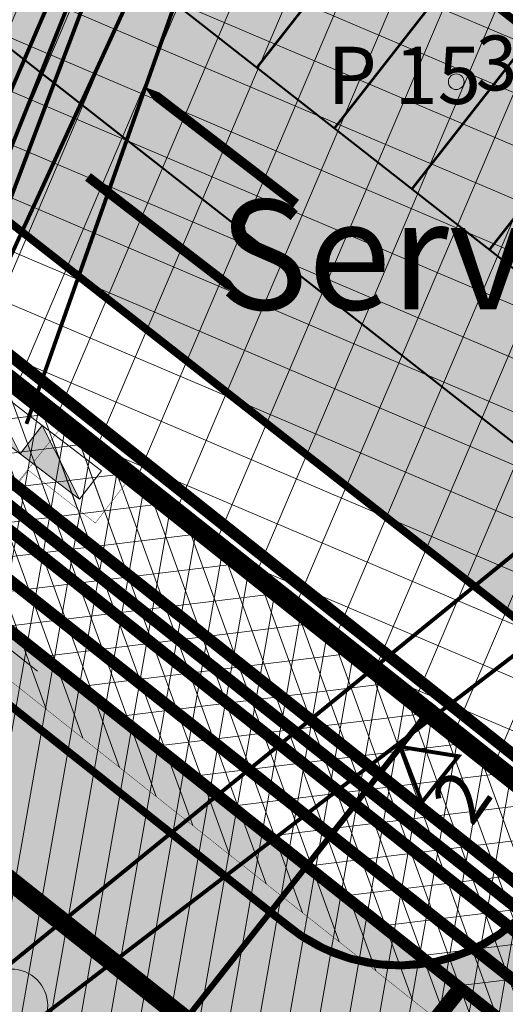
# Model space of a CAD drawing. Units: metres. Extents: x 546509 to 548458, y 6583660 to 6585086.
# Drawn here: x 547150 to 547162, y 6584480 to 6584506 of the extents above; entities that cross this region are included whole.
import ezdxf
from ezdxf.enums import TextEntityAlignment as Align

# ---------------------------------------------------------------- set-up
doc = ezdxf.new("R2010")
doc.units = ezdxf.units.M
doc.header["$MEASUREMENT"] = 0
for name, pattern in [('ACAD_ISO03W100', [30, 12, -18]), ('CENTER', [50.800000000000004, 31.75, -6.35, 6.35, -6.35]), ('CENTERX2', [4, 2.5, -0.5, 0.5, -0.5]), ('DASHED', [0.75, 0.5, -0.25]), ('DASHEDX2', [1.5, 1, -0.5]), ('HIDDEN', [0.375, 0.25, -0.125])]:
    doc.linetypes.add(name, pattern=pattern)
doc.layers.get('0').update_dxf_attribs({"linetype": 'CONTINUOUS'})
doc.layers.get('DEFPOINTS').update_dxf_attribs({"color": 3, "linetype": 'CONTINUOUS', "lineweight": 9})
for name, color, linetype in [('0_LISA_RAADIUS', 180, 'DASHEDX2'), ('OPT-mood-piir', 1, 'CONTINUOUS'), ('OPT-proj-side', 112, 'Side uus1')]:
    doc.layers.add(name, color=color, linetype=linetype)
for name, color, linetype, lineweight in [('KM', 7, 'CONTINUOUS', 9), ('KORGUS', 7, 'CONTINUOUS', 9), ('OPT-asf-uus', 253, 'CONTINUOUS', 0), ('OPT-ELliitumiskilp', 7, 'CONTINUOUS', 9), ('OPT-geo', 7, 'CONTINUOUS', 5), ('OPT-hoon-ala-tootmismaa', 190, 'CONTINUOUS', 15), ('OPT-hoone-maa-alune-joon', 7, 'ACAD_ISO03W100', 5), ('OPT-kergliiklus-plan', 41, 'CONTINUOUS', 0), ('OPT-kinnistu piir', 19, 'CONTINUOUS', 0), ('OPT-KPliiniehituskeeluvöönd', 190, 'CONTINUOUS', 0), ('OPT-ligipääsuservituut', 47, 'CONTINUOUS', 9), ('OPT-liikluskorraldus', 7, 'CONTINUOUS', 0), ('OPT-liitumised_tekst', 5, 'CONTINUOUS', 9), ('OPT-maapealne hoonestusala', 7, 'CENTER', 5), ('OPT-parkimine', 7, 'CONTINUOUS', 0), ('OPT-plan-gaasitrass', 7, 'CONTINUOUS', 13), ('OPT-plan. reovee trass', 16, '05441_GE-VK$0$K1_KPROJEKT', 9), ('OPT-plan. sajuvee trass', 86, '05441_GE-VK$0$K2_KPROJEKT', 9), ('OPT-plan.veetrass', 162, '05441_GE-VK$0$V1_KPROJEKT', 5), ('OPT-tee kontuurjoon', 250, 'CONTINUOUS', 9), ('OPT-tänavalõige', 192, 'CONTINUOUS', 9), ('OPT-tänavavalgusti', 1, 'CONTINUOUS', 5), ('OPT_mõõdud', 164, 'CENTER', 5), ('OPT_PLANVEETRASSISERVITUUT', 7, 'CONTINUOUS', 9), ('OPT_VK_tekst', 5, 'CONTINUOUS', 9), ('PIIR', 34, 'CONTINUOUS', 9)]:
    doc.layers.add(name, color=color, linetype=linetype, lineweight=lineweight)
doc.layers.add('OPT-servituut-tehno-olemas', color=7, linetype='CONTINUOUS', lineweight=9, true_color=0xff4747)
doc.styles.add('03126_TV$0$KABEL', font='iges1003.shx', dxfattribs={"height": 1.2})
doc.styles.add('05441_GE-VK$0$KPR-jooned', font='romand.shx')
doc.styles.add('Arial', font='arial.ttf')
doc.styles.add('Asendiplaan_14_02_08$0$ARIAL', font='arial.ttf')
doc.styles.add('CENTURY-G', font='GOTHIC.TTF')
doc.styles.add('SWISL', font='swissl.ttf', dxfattribs={"width": 0.99})
doc.styles.add('txt', font='TXT', dxfattribs={"height": 0.2})
doc.linetypes.add('03126_TV$0$KABEL1', pattern='A,3,-1,["y",03126_TV$0$KABEL,S=0.4,R=180,X=0,Y=0.24],2.2,["y",03126_TV$0$KABEL,S=0.4,R=0,X=0,Y=-0.24],-1', length=7.2)
doc.linetypes.add('05441_GE-VK$0$K1_KPROJEKT', pattern='A,9.5,-1.25,["K1",05441_GE-VK$0$KPR-jooned,S=1,R=0,X=-0.857,Y=-0.5],-1.25', length=12)
doc.linetypes.add('05441_GE-VK$0$K2_KPROJEKT', pattern='A,9.5,-1.25,["K2",05441_GE-VK$0$KPR-jooned,S=1,R=0,X=-0.96,Y=-0.5],-1.25', length=12)
doc.linetypes.add('05441_GE-VK$0$V1_KPROJEKT', pattern='A,9.5,-1.25,["V1",05441_GE-VK$0$KPR-jooned,S=1,R=0,X=-0.845,Y=-0.5],-1.25', length=12)
doc.linetypes.add('GAASITRASS 1', pattern='A,5,-2.5,["G1",Standard,S=1.5,R=0,X=-1,Y=-1],-3,7.5', length=18)
doc.linetypes.add('Side uus1', pattern='A,12.5,-5,["S1",Asendiplaan_14_02_08$0$ARIAL,S=2.5,R=0,X=-2.5,Y=-1.25],-5', length=22.5)
doc.dimstyles.new('Arch', dxfattribs={"dimtxt": 1.263201678240741, "dimasz": 1.122412109375, "dimexe": 1.5875, "dimexo": 0.79375, "dimgap": 0.0015875, "dimtad": 1, "dimdec": 1, "dimzin": 3, "dimtxsty": 'Arial', "dimblk": 'VW_SLASH', "dimcen": 0, "dimdle": 0.0015875, "dimazin": 0, "dimtfac": 0.8, "dimtdec": 1, "dimtix": 1, "dimtmove": 0, "dimatfit": 0, "dimldrblk": 'VW_FILLEDARROW', "dimfxl": 1, "dimfrac": 2, "dimtolj": 1, "dimtzin": 3, "dimarcsym": 0})
pattern_1 = [(110, (0, 0), (-0.5873078879911927, -0.2137625895785429), [])]

# ---------------------------------------------------------------- blocks, each defined once
blk = doc.blocks.new('RING02')
at = {"layer": 'KORGUS', "linetype": 'Continuous'}
blk.add_circle((-0.0009999997913837434, 0.001000000238418579, 0.003999999999996362), 0.2, dxfattribs=at)
blk = doc.blocks.new('topo')
at = {"layer": 'PIIR'}
for points in [[(546923.84, 6584662.63), (546926.43, 6584660.58), (547214.58, 6584431.86), (547258.16, 6584485.37), (546969.09, 6584711.640000001), (546966.33, 6584713.8)], [(547027.11, 6584580.66), (546971.29, 6584513.54), (546974.02, 6584511.55), (547161.5, 6584374.03), (547165.33, 6584371.23), (547214.58, 6584431.86), (547211.27, 6584434.49), (547028.79, 6584579.33)]]:
    blk.add_lwpolyline(points, close=True, dxfattribs=at)
at = {"layer": 'KORGUS'}
blk.add_blockref('RING02', (547160.77, 6584504, 38.17), dxfattribs=at)
at = {"layer": 'KORGUS', "style": 'txt'}
blk.add_text('38.17', height=1.4, dxfattribs=at).set_placement((547161.27, 6584503.78, 38.17))
blk = doc.blocks.new('T951')
at = {"layer": 'KM', "color": 7}
blk.add_lwpolyline([(0, 0, 0.15, 0.15, 0), (0, 1.80000000000291, 0.75, 0, 0), (0, 3.019803468348982, 0, 0, 0)], format="xyseb", dxfattribs=at)
blk = doc.blocks.new('tagasipoore')
at = {"layer": '0_LISA_RAADIUS', "color": 7, "lineweight": 5}
blk.add_lwpolyline([(6.50494213681668, 11.72189979534596), (4.255340907722712, 11.73713386338204, 0.1880990205665389), (-3.999383477959782, 11.79303400963545), (-9.337646258994937, 11.8291841764003, 0.3786581821625362), (-13.12466128822416, -7.559140331111848, 0.268813228047945), (-0.01939625106751919, -15.21538762189448, 0.268813228047945)], format="xyb", dxfattribs=at)
blk = doc.blocks.new('VW_SLASH')
at = {"color": 0, "linetype": 'ByBlock', "lineweight": 20}
blk.add_line((-0.499877537989201, -0.4998775379892009), (0.499877537989201, 0.4998775379892009), dxfattribs=at)
at = {"color": 0, "linetype": 'ByBlock', "lineweight": -2}
blk.add_line((0, 0), (-1, 0), dxfattribs=at)
blk = doc.blocks.new('*D88')
at = {"layer": 'DEFPOINTS', "color": 0, "linetype": 'ByBlock'}
for p in [(547123.0112725934, 6584504.622771041), (547160.539634522, 6584474.693248158), (547160.5696531311, 6584474.730888224)]:
    blk.add_point(p, dxfattribs=at)
at = {"layer": 'OPT_mõõdud', "color": 0, "linetype": 'ByBlock', "lineweight": -2}
for p, q in [((547123.5061843307, 6584505.243336456), (547124.0311146774, 6584505.901541939)), ((547123.9188094847, 6584503.960574979), (547159.6921348483, 6584475.430724353)), ((547161.0345462593, 6584475.313813574), (547161.5594766061, 6584475.972019056))]:
    blk.add_line(p, q, dxfattribs=at)
at = {"layer": 'OPT_mõõdud', "color": 0, "linetype": 'ByBlock', "lineweight": -2, "xscale": 1.122412109375, "yscale": 1.122412109375, "zscale": 1.122412109375}
for p, rotation in [((547123.0412912024, 6584504.660411106), 141.4270289083041), ((547160.5696531311, 6584474.730888224), 321.4270289083041)]:
    blk.add_blockref('VW_SLASH', p, dxfattribs=dict(at, rotation=rotation))
at = {"layer": 'OPT_mõõdud', "color": 0, "linetype": 'ByBlock', "lineweight": 0, "insert": (547142.3685149155, 6584490.40164395), "char_height": 1.5, "attachment_point": 5, "rotation": 321.42702890830407, "style": 'Arial'}
blk.add_mtext('\\A1;48,0', dxfattribs=at)
blk = doc.blocks.new('VW_FILLEDARROW')
at = {"color": 0, "lineweight": -2}
blk.add_solid([(0, 0), (-1.4138671875, -0.3788445710954877), (-1.4138671875, 0.3788445710954881)], dxfattribs=at)
blk = doc.blocks.new('03126_TV$0$VALG_1')
at = {"layer": 'OPT-tänavavalgusti', "linetype": '03126_TV$0$KABEL1'}
for p, q in [((-0.8955217864131555, 1.459105552552501), (-0.8955217864131555, 1.638445788616082)), ((-0.805521786416648, 1.147359861701261), (-0.8055217863875441, 1.561140961894125)), ((0.874478213605471, 1.335966239494155), (0.874478213605471, 1.62843968794914)), ((-0.6855217864067527, 0.9656291363717173), (-0.6855217863776488, 1.447308002934733)), ((-0.5655217864114093, 0.8486434622755041), (-0.5655217863968574, 1.362304884656623)), ((-0.445521786401514, 0.766784406019724), (-0.445521786401514, 1.298738328026957)), ((0.3944782135949936, 0.7398338067723671), (0.3944782135949936, 1.272261811012868)), ((0.514478213590337, 0.8103231211571256), (0.514478213590337, 1.326164758531377)), ((0.6344782135856804, 0.9104674405680271), (0.6344782135856804, 1.399142832960933)), ((0.7544782136101276, 1.058099988244066), (0.7544782136101276, 1.496396526461467)), ((-0.3255217864061706, 0.7097073976838146), (-0.3255217864061706, 1.252685869432753)), ((-0.2055217864108272, 0.6725560660706833), (-0.2055217864108272, 1.221894138376229)), ((-0.0855217864154838, 0.6528482047433499), (-0.08552178638637997, 1.205071145886905)), ((0.03447821360896342, 0.6494363281817641), (0.03447821360896342, 1.201573032245506)), ((0.1544782136043068, 0.6621322915889323), (0.1544782135897549, 1.211270975851221)), ((0.2744782136142021, 0.6916515778866597), (0.2744782135996502, 1.234526320346049))]:
    blk.add_line(p, q, dxfattribs=at)
at = {"layer": 'OPT-tänavavalgusti', "ltscale": 2}
blk.add_line((0, 0.6487756705755601), (0, 0), dxfattribs=at)
for centre, radius in [((0, 1.548775670569739), 0.9310568472159524), ((0, 0), 0.3098974649991395), ((0, 0), 0.1627829322787322)]:
    blk.add_circle(centre, radius, dxfattribs=at)
blk.add_arc((0.006355159013764933, 2.29683528917667), 1.095623255356455, 214.9321991188133, 324.0943088759034, dxfattribs=at)
blk = doc.blocks.new('alajaam')
at = {"layer": 'OPT-ELliitumiskilp', "ltscale": 0.5}
blk.add_hatch(color=0, dxfattribs=at).paths.add_polyline_path([(548507.1271114819, 6597966.123920544), (548509.0317193646, 6597965.206110691), (548509.0317193645, 6597966.123920544)])
at = {"layer": 'OPT-ELliitumiskilp', "color": 0, "ltscale": 0.5}
blk.add_line((548507.127111479, 6597966.123920545), (548509.0317193646, 6597965.20611069), dxfattribs=at)
blk.add_lwpolyline([(548507.127111479, 6597966.123920545), (548509.0317193646, 6597966.123920545), (548509.0317193646, 6597965.20611069), (548507.127111479, 6597965.20611069)], close=True, dxfattribs=at)

msp = doc.modelspace()

# ---------------------------------------------------------------- hatches: boundary and pattern name
at = {"layer": 'OPT-asf-uus', "linetype": 'Continuous'}
h = msp.add_hatch(color=256, dxfattribs=at)
edge = h.paths.add_edge_path()
edge.add_line((547165.4218358177, 6584480.775620928), (547162.8358768964, 6584483.147399505))
edge.add_line((547162.8358768964, 6584483.147399505), (547163.7683476786, 6584484.322194233))
edge.add_arc((547159.6704394429, 6584486.47193922), 4.627553934828964, 332.3186902609834, 411.3557668319008)
edge.add_line((547162.5602670762, 6584490.086237445), (547138.4389650316, 6584508.97277273))
edge.add_line((547138.4389650316, 6584508.97277273), (547146.0065625262, 6584518.283136548))
edge.add_line((547146.0065625262, 6584518.283136548), (547176.548029831, 6584494.376749967))
edge.add_line((547176.548029831, 6584494.376749967), (547173.4657326215, 6584490.438972353))
edge.add_line((547173.4657326215, 6584490.438972353), (547165.4218358177, 6584480.775620928))
h = msp.add_hatch(color=256, dxfattribs=at)
edge = h.paths.add_edge_path()
edge.add_line((547199.0944229562, 6584439.685618104), (547203.5115384061, 6584445.116642787))
edge.add_line((547203.5115384061, 6584445.116642787), (547200.9928350856, 6584447.115815237))
edge.add_arc((547202.236227715, 6584448.682331998), 1.999999998149016, 141.5598854286304, 231.5598855062122, ccw=False)
edge.add_line((547200.6697109562, 6584449.925724629), (547204.6855860162, 6584454.985824923))
edge.add_line((547204.6855860162, 6584454.985824923), (547199.2522435408, 6584459.39997571))
edge.add_line((547199.2522435408, 6584459.39997571), (547195.1869022925, 6584454.277598842))
edge.add_arc((547193.6203855317, 6584455.520991477), 2.000000001786573, 231.5598855011172, 321.55988538028737, ccw=False)
edge.add_line((547192.3769928998, 6584453.954474714), (547169.0456519111, 6584472.473279098))
edge.add_arc((547171.89873814, 6584476.028670048), 4.558607883908633, 148.5985961294309, 231.2540844469519, ccw=False)
edge.add_line((547168.0077929422, 6584478.403844001), (547162.835876896, 6584483.147399504))
edge.add_arc((547159.3112141838, 6584485.945032924), 4.499999999059543, 231.5609838377157, 321.5598854664122, ccw=False)
edge.add_line((547156.5136483321, 6584482.420316582), (547146.9272336101, 6584490.029349392))
edge.add_line((547146.9272336101, 6584490.029349392), (547143.8009368271, 6584497.7966435))
edge.add_arc((547146.6512164904, 6584498.732541914), 3.000000000100753, 51.94128101398201, 198.1777590932238, ccw=False)
edge.add_line((547148.5006227, 6584501.094680071), (547138.4389650316, 6584508.97277273))
edge.add_line((547138.4389650316, 6584508.97277273), (547131.7335734547, 6584512.296824413))
edge.add_line((547131.7335734547, 6584512.296824413), (547131.1308486384, 6584511.538839915))
edge.add_arc((547129.5654278051, 6584512.783612029), 2.000000000192971, 232.7018379922181, 321.50941288008295, ccw=False)
edge.add_line((547128.353502041, 6584511.192626189), (547117.5202798877, 6584497.871820118))
edge.add_arc((547115.7640739176, 6584496.914876765), 1.999999997847309, -38.46306981788359, 28.585632344089277, ccw=False)
edge.add_line((547117.3300923923, 6584495.670856616), (547113.222918607, 6584490.500594667))
edge.add_line((547113.222918607, 6584490.500594667), (547118.9167008931, 6584485.93202335))
edge.add_line((547118.9167008931, 6584485.93202335), (547133.0468055252, 6584480.878289315))
edge.add_arc((547135.0284376565, 6584483.140819844), 3.007641983026158, 85.53193055883042, 228.7865783345795, ccw=False)
edge.add_line((547135.2627435181, 6584486.139321312), (547141.6170868403, 6584485.067128599))
edge.add_line((547141.6170868403, 6584485.067128599), (547142.7878775417, 6584484.37102377))
edge.add_line((547142.7878775417, 6584484.37102377), (547152.0910392202, 6584476.992502564))
edge.add_arc((547149.3568284718, 6584473.545166463), 4.400003932959359, -38.37912893976522, 51.580755047832724, ccw=False)
edge.add_line((547152.8060781027, 6584470.813370059), (547158.535215825, 6584466.771839169))
edge.add_arc((547161.6682493462, 6584464.285053902), 4.000000000892412, 51.5598854853792, 141.5598854179359, ccw=False)
edge.add_line((547164.1550346091, 6584467.418087427), (547187.5111355241, 6584448.879630325))
edge.add_arc((547186.2677428955, 6584447.313113565), 1.999999997642391, -38.44011460263431, 51.55988552449759, ccw=False)
edge.add_line((547187.8342596538, 6584446.069720932), (547184.9830931883, 6584442.477613385))
edge.add_line((547184.9830931883, 6584442.477613385), (547190.5039189716, 6584438.206024995))
edge.add_line((547190.5039189716, 6584438.206024995), (547193.3012964915, 6584441.730365303))
edge.add_arc((547194.8678132531, 6584440.486972672), 2.000000000017673, 51.55988548100402, 141.5598854763184, ccw=False)
edge.add_line((547196.1112058844, 6584442.053489434), (547199.0944229562, 6584439.685618104))
at = {"layer": 'OPT-hoon-ala-tootmismaa'}
h = msp.add_hatch(dxfattribs=at)
h.set_pattern_fill('ANSI37', color=256, scale=10, angle=59.99999999999999, style=0)
h.set_pattern_definition([(66.94788064675134, (547123.2834076309, 6584590.944866141), (-1.150186302997092, 0.4894603849116725), []), (156.9478806467513, (547123.2834076309, 6584590.944866141), (-0.4894603849116725, -1.150186302997092), [])])
h.paths.add_polyline_path([(546993.8828784645, 6584502.561020448), (547135.1047351006, 6584399.592313503), (547142.6732976149, 6584408.921126807), (547159.1124197553, 6584396.862036445), (547191.8597951147, 6584437.129043415), (547116.282772822, 6584497.166226773), (547128.8627383654, 6584512.666361555), (547204.4795643648, 6584452.646633169), (547239.1007781813, 6584495.20895095), (547086.8271255591, 6584614.401393572), (546991.7162588994, 6584533.675926754), (546976.3611176558, 6584515.492884787)])
at = {"layer": 'OPT-kergliiklus-plan', "linetype": 'Continuous'}
msp.add_hatch(color=256, dxfattribs=at).paths.add_polyline_path([(547146.92723361, 6584490.029349392), (547145.7945753079, 6584492.843442476), (547160.0732461467, 6584481.510023649), (547159.3593865596, 6584481.445290775), (547158.773815878, 6584481.477236706), (547158.0676341967, 6584481.620277578), (547157.3959362045, 6584481.872968307), (547156.7887143295, 6584482.218507132), (547155.9797262083, 6584482.844107026), (547151.0788223312, 6584486.734105475), (547146.9272335952, 6584490.02934943)])
at = {"layer": 'OPT-KPliiniehituskeeluvöönd', "lineweight": 9}
h = msp.add_hatch(dxfattribs=at)
h.set_pattern_fill('ANSI31', color=256, scale=10, angle=25, style=0)
h.set_pattern_definition([(70, (0, 0), (-1.174615775982385, 0.4275251791570859), [])])
edge = h.paths.add_edge_path()
edge.add_line((547282.3074032759, 6584504.979918922), (547277.5295836858, 6584499.169747646))
edge.add_line((547277.5295836858, 6584499.169747646), (547233.2873129372, 6584444.471666866))
edge.add_line((547233.2873129372, 6584444.471666866), (547187.6900502944, 6584388.380431315))
edge.add_line((547187.6900502944, 6584388.380431315), (547169.2604917567, 6584365.848745197))
edge.add_arc((547161.5200000003, 6584372.18), 10.00000000039997, 140.7189069141292, 320.7189069141292, ccw=False)
edge.add_line((547153.7795082438, 6584378.511254802), (547172.1899497055, 6584401.019568685))
edge.add_line((547172.1899497055, 6584401.019568685), (547217.7526870626, 6584457.068333135))
edge.add_line((547217.7526870626, 6584457.068333135), (547262.030416314, 6584511.810252354))
edge.add_line((547262.030416314, 6584511.810252354), (547268.1680322894, 6584519.274033555))
edge.add_line((547268.1680322894, 6584519.274033555), (547269.8417415688, 6584517.876029296))
edge.add_line((547269.8417415688, 6584517.876029296), (547271.8790000002, 6584515.911))
edge.add_line((547271.8790000002, 6584515.911), (547276.4990000002, 6584511.061000001))
edge.add_line((547276.4990000002, 6584511.061000001), (547279.9, 6584507.48))
edge.add_line((547279.9, 6584507.48), (547282.3074032759, 6584504.979918922))
at = {"layer": 'OPT-ligipääsuservituut', "lineweight": 9}
h = msp.add_hatch(dxfattribs=at)
h.set_pattern_fill('ANSI31', color=256, scale=6, angle=35, style=0)
h.set_pattern_definition([(80, (0, 0), (-0.7386058147591561, 0.1302361332501978), [])])
h.paths.add_polyline_path([(547191.8597951147, 6584437.129043415), (547194.9623936039, 6584434.605482979), (547207.6128081025, 6584450.15966766), (547129.2816283338, 6584512.333873887), (547116.6822828295, 6584496.841324785)])
at = {"layer": 'OPT-servituut-tehno-olemas', "lineweight": 5}
h = msp.add_hatch(dxfattribs=at)
h.set_pattern_fill('ANSI31', color=256, scale=5, angle=65, style=0)
h.set_pattern_definition(pattern_1)
h.paths.add_polyline_path([(547146.4621576273, 6584498.697084877), (547152.5496722036, 6584494.033629419), (547151.5563720578, 6584492.737009525), (547149.848348739, 6584494.08470162), (547142.368805285, 6584484.703100119), (547147.9931061668, 6584480.245204377), (547148.3016626722, 6584480.633564605), (547175.6567198179, 6584458.878339945), (547180.0324045854, 6584464.391117204), (547185.910817677, 6584459.7334031), (547181.5538652012, 6584454.244226022), (547199.4126213113, 6584440.071538179), (547153.114131388, 6584383.15501909), (547152.1659808428, 6584383.947210618), (547031.4028602712, 6584472.551809282), (546992.3675558522, 6584501.245034247), (546975.2158344664, 6584513.92884517), (546976.3611176558, 6584515.492884787), (546993.8828784644, 6584502.561020448), (547152.0252573598, 6584386.531044181), (547194.5349125564, 6584438.830541019), (547179.0654696962, 6584451.10918068), (547177.5191434937, 6584449.161016592), (547170.364462993, 6584454.843296417), (547171.9228413781, 6584456.805047135), (547150.6129645044, 6584473.782778956), (547148.7344085322, 6584471.382840056), (547140.9062016438, 6584477.60576691), (547140.7085627341, 6584477.748654743), (547140.4208510626, 6584477.991321686), (547140.1015654597, 6584478.294743093), (547134.0464936619, 6584483.055009727), (547136.7635160261, 6584486.477326616), (547124.996814634, 6584499.951656619), (547122.1631255322, 6584496.448544416), (547118.6719011178, 6584499.287806738), (547120.8801590395, 6584502.003223314), (547121.2355126326, 6584502.44008437), (547121.9327647671, 6584503.297442162), (547122.3667534242, 6584503.799061662), (547123.6386926532, 6584505.459407446), (547124.1109253633, 6584505.975861233), (547124.9112162462, 6584506.95987856), (547125.494089902, 6584507.670282568), (547129.2768563007, 6584512.328006045), (547146.4621576277, 6584498.697084877), (547142.730056499, 6584493.995136879), (547129.1496575392, 6584505.039411332), (547126.6035183086, 6584501.974230966), (547138.3628517863, 6584488.493043356)])
h = msp.add_hatch(dxfattribs=at)
h.set_pattern_fill('ANSI31', color=256, scale=5, angle=65, style=0)
h.set_pattern_definition(pattern_1)
h.paths.add_polyline_path([(547203.330833138, 6584445.925328306), (547207.0902927468, 6584450.565083323), (547190.6674932116, 6584463.609758744), (547188.4574393688, 6584465.354553315), (547181.4033912356, 6584470.953568724), (547179.8070426286, 6584472.220639814), (547150.8227967549, 6584495.356534956), (547147.0451404747, 6584490.571516761), (547184.7306061863, 6584460.659240147)])
at = {"layer": 'OPT_PLANVEETRASSISERVITUUT', "linetype": 'ByBlock'}
h = msp.add_hatch(dxfattribs=at)
h.set_pattern_fill('ANSI31', color=6, scale=7, style=0)
h.set_pattern_definition([(6.94788064675131, (547123.2834076309, 6584590.944866141), (-0.1058456168132498, 0.8685745249553563), [])])
h.paths.add_polyline_path([(547122.9027871656, 6584504.62908596), (547129.2730933161, 6584512.323393245), (547220.8732858022, 6584439.587264836), (547218.3475182372, 6584436.485979513), (547207.4523309378, 6584445.151052557), (547206.8427642722, 6584444.383218284), (547186.527849342, 6584460.510780428), (547183.4214169867, 6584456.592225454), (547179.522995279, 6584459.688566001), (547182.6112983965, 6584463.618935648), (547147.269119373, 6584491.671263385), (547144.161034132, 6584487.756454496), (547140.2145106075, 6584490.825925415), (547143.3501571813, 6584494.776380758), (547130.0350022916, 6584505.335596128), (547126.8195075504, 6584501.520176413)])

# ---------------------------------------------------------------- linework, layer by layer
at = {"layer": '0_LISA_RAADIUS', "color": 7, "lineweight": 5}
msp.add_line((547167.727285835, 6584468.988187792), (547127.859022816, 6584500.632856864), dxfattribs=at)
at = {"layer": 'OPT-asf-uus', "linetype": 'Continuous', "flags": 128}
msp.add_lwpolyline([(547165.4218358177, 6584480.775620928), (547162.8358768964, 6584483.147399505), (547163.7683476786, 6584484.322194233, 0.359219328490172), (547162.5602670762, 6584490.086237445), (547138.4389650316, 6584508.97277273), (547146.0065625262, 6584518.283136548), (547176.548029831, 6584494.376749967), (547173.4657326215, 6584490.438972353)], format="xyb", close=True, dxfattribs=at)
msp.add_lwpolyline([(547199.2522435408, 6584459.39997571), (547195.1869022925, 6584454.277598842, -0.4142135617554188), (547192.3769928998, 6584453.954474714), (547169.0456519111, 6584472.473279098, -0.3771480991664678), (547168.0077929422, 6584478.403844001), (547162.835876896, 6584483.147399504, -0.4142079475424613), (547156.5136483321, 6584482.420316582), (547146.9272336101, 6584490.029349392), (547143.8009368271, 6584497.7966435), (547143.8009368267, 6584497.796643501, -0.7415590967612575), (547148.5006227, 6584501.094680071), (547138.4389650316, 6584508.97277273)], format="xyb", dxfattribs=at)
at = {"layer": 'OPT-hoone-maa-alune-joon', "linetype": 'HIDDEN', "ltscale": 10, "const_width": 0.3}
msp.add_lwpolyline([(547204.4034427068, 6584453.345413881), (547128.786192119, 6584513.365479278), (547045.9892123201, 6584579.084347692), (547086.8399084954, 6584613.756427071), (547238.3914162904, 6584495.129244456)], close=True, dxfattribs=at)
at = {"layer": 'OPT-kinnistu piir', "const_width": 0.5}
for points in [[(546923.84, 6584662.63), (546926.43, 6584660.58), (547214.58, 6584431.86), (547258.16, 6584485.37), (546969.09, 6584711.640000001), (546966.33, 6584713.8)], [(547027.11, 6584580.66), (546971.29, 6584513.54), (546974.02, 6584511.55), (547161.5, 6584374.03), (547165.33, 6584371.23), (547214.58, 6584431.86), (547211.27, 6584434.49), (547028.79, 6584579.33)]]:
    msp.add_lwpolyline(points, close=True, dxfattribs=at)
at = {"layer": 'OPT-ligipääsuservituut', "lineweight": 9, "const_width": 0.15}
msp.add_lwpolyline([(547191.8597951147, 6584437.129043415), (547194.9623936039, 6584434.605482979), (547207.6128081025, 6584450.15966766), (547129.2816283338, 6584512.333873887), (547116.6822828295, 6584496.841324785)], close=True, dxfattribs=at)
at = {"layer": 'OPT-liikluskorraldus', "const_width": 0.4000000000000002}
msp.add_lwpolyline([(547160.8763092003, 6584480.858929698), (547159.9422734083, 6584479.685227377)], dxfattribs=at)
at = {"layer": 'OPT-liitumised_tekst', "ltscale": 15, "const_width": 0.09999999999999999, "flags": 128}
for points in [[(547146.6001152882, 6584497.262396008), (547157.731613269, 6584523.115581691), (547147.6508705876, 6584496.400240434)], [(547147.1346216662, 6584496.642754164), (547157.7316132692, 6584523.115581691), (547193.7995919742, 6584523.049478485)], [(547149.7995463538, 6584495.268795753), (547157.8750784456, 6584518.120128674), (547193.9430571507, 6584518.054025467)], [(547144.8060053863, 6584477.762797494), (547176.6097020729, 6584503.630784038), (547198.4854098634, 6584503.646722861)], [(547147.5153200228, 6584478.095107024), (547176.6036803544, 6584500.345146166), (547208.0103173909, 6584500.368029304)]]:
    msp.add_lwpolyline(points, dxfattribs=at)
at = {"layer": 'OPT-maapealne hoonestusala', "ltscale": 0.2, "const_width": 0.5}
msp.add_lwpolyline([(546993.8828784645, 6584502.561020448), (547135.1047351006, 6584399.592313503), (547142.6732976149, 6584408.921126807), (547159.1124197553, 6584396.862036445), (547191.8597951147, 6584437.129043415), (547116.282772822, 6584497.166226773), (547128.8627383654, 6584512.666361555), (547204.4795643648, 6584452.646633169), (547239.1007781813, 6584495.20895095), (547086.8271255591, 6584614.401393572), (546991.7162588994, 6584533.675926754), (546976.3611176558, 6584515.492884787), (546993.8828784645, 6584502.561020448)], dxfattribs=at)
at = {"layer": 'OPT-mood-piir', "const_width": 0.3}
for points in [[(547203.8164386507, 6584527.907508975), (547160.5707740809, 6584474.731538153), (547122.9717203018, 6584504.575065933), (547166.0122547265, 6584557.498793452)], [(547070.8696459456, 6584440.509017973), (547109.621914277, 6584412.083522235), (547160.5707740809, 6584474.731538153), (547122.9717252695, 6584504.57506199)]]:
    msp.add_lwpolyline(points, close=True, dxfattribs=at)
at = {"layer": 'OPT-parkimine', "linetype": 'DASHED', "ltscale": 3, "const_width": 0.04999999999999999}
for points in [[(547141.6542708288, 6584510.894724512), (547168.2736591103, 6584490.05836922)], [(547201.3030726339, 6584442.401057461), (547142.5870887187, 6584489.005743479)]]:
    msp.add_lwpolyline(points, dxfattribs=at)
at = {"layer": 'OPT-parkimine', "linetype": 'Continuous', "ltscale": 3, "const_width": 0.05}
for points in [[(547153.7067009914, 6584505.905388658), (547156.7885915556, 6584509.842640306), (547158.7572173815, 6584508.301695025), (547155.6753268144, 6584504.364443375)], [(547155.6857225661, 6584504.356306086), (547158.7676131302, 6584508.293557736), (547160.7362389562, 6584506.752612454), (547157.6543483892, 6584502.815360805)], [(547157.6647441408, 6584502.807223517), (547160.746634705, 6584506.744475164), (547162.715260531, 6584505.203529882), (547159.6333699641, 6584501.266278232)], [(547159.6437657156, 6584501.258140945), (547162.7256562798, 6584505.195392593), (547164.6942821057, 6584503.654447312), (547161.6123915388, 6584499.717195663)], [(547161.6227872884, 6584499.709058371), (547164.7046778528, 6584503.646310019), (547166.6733036786, 6584502.105364737), (547163.5914131117, 6584498.168113088)]]:
    msp.add_lwpolyline(points, close=True, dxfattribs=at)
at = {"layer": 'OPT-plan-gaasitrass', "color": 132, "linetype": 'GAASITRASS 1', "ltscale": 0.7, "const_width": 0.3}
msp.add_lwpolyline([(547206.1291005041, 6584446.246891849), (547126.7371717644, 6584509.237045947)], dxfattribs=at)
at = {"layer": 'OPT-plan. reovee trass', "const_width": 0.3, "flags": 128}
msp.add_lwpolyline([(547208.3937954552, 6584446.338658281), (547127.6836147838, 6584510.400816171)], dxfattribs=at)
at = {"layer": 'OPT-plan. sajuvee trass', "const_width": 0.3, "flags": 128}
msp.add_lwpolyline([(547219.6104459704, 6584438.036676141), (547127.994462942, 6584510.792445362)], dxfattribs=at)
at = {"layer": 'OPT-plan.veetrass', "const_width": 0.3, "flags": 128}
msp.add_lwpolyline([(547207.4058444228, 6584446.495374992), (547127.3681380735, 6584510.012898047)], dxfattribs=at)
at = {"layer": 'OPT-servituut-tehno-olemas', "lineweight": 9, "const_width": 0.01, "elevation": 37.904, "flags": 128}
msp.add_lwpolyline([(547146.4621576273, 6584498.697084877), (547152.5496722036, 6584494.033629419), (547151.5563720578, 6584492.737009525), (547149.848348739, 6584494.08470162), (547142.368805285, 6584484.703100119), (547147.9931061668, 6584480.245204377), (547148.3016626722, 6584480.633564605), (547175.6567198179, 6584458.878339945), (547180.0324045854, 6584464.391117204), (547185.910817677, 6584459.7334031), (547181.5538652012, 6584454.244226022), (547199.4126213113, 6584440.071538179), (547153.114131388, 6584383.15501909), (547152.1659808428, 6584383.947210618), (547031.4028602712, 6584472.551809282), (546992.3675558522, 6584501.245034247)], dxfattribs=at)
at = {"layer": 'OPT-servituut-tehno-olemas', "lineweight": 9, "const_width": 0.01, "flags": 128}
msp.add_lwpolyline([(547203.330833138, 6584445.925328306), (547207.0902927468, 6584450.565083323), (547190.6674932116, 6584463.609758744), (547188.4574393688, 6584465.354553315), (547181.4033912356, 6584470.953568724), (547179.8070426286, 6584472.220639814), (547150.8227967549, 6584495.356534956), (547147.0451404747, 6584490.571516761), (547184.7306061863, 6584460.659240147)], close=True, dxfattribs=at)
at = {"layer": 'OPT-tee kontuurjoon', "linetype": 'ByBlock', "ltscale": 0.2, "const_width": 0.2}
msp.add_lwpolyline([(547146.0065625262, 6584518.283136548), (547176.5765464846, 6584494.353571435)], dxfattribs=at)
msp.add_lwpolyline([(547146.92723361, 6584490.029349392), (547156.5135807609, 6584482.420370214, 0.4142135623794727), (547162.835876896, 6584483.147399504), (547163.3106387232, 6584483.745539094, 0.4161565429686294), (547162.5601824702, 6584490.086303691), (547148.5006874626, 6584501.094629364, 0.7675333473983768), (547143.8690665825, 6584497.610204223), (547146.9272390982, 6584490.029335788)], format="xyb", dxfattribs=at)
msp.add_lwpolyline([(547146.92723361, 6584490.029349392), (547145.7945753079, 6584492.843442476), (547160.0732461467, 6584481.510023649), (547159.3593865596, 6584481.445290775), (547158.773815878, 6584481.477236706), (547158.0676341967, 6584481.620277578), (547157.3959362045, 6584481.872968307), (547156.7887143295, 6584482.218507132), (547155.9797262083, 6584482.844107026), (547151.0788223312, 6584486.734105475), (547146.9272335952, 6584490.02934943)], close=True, dxfattribs=at)
at = {"layer": 'OPT-tänavalõige', "linetype": 'CENTERX2', "ltscale": 0.005, "const_width": 0.1499999999999999}
msp.add_lwpolyline([(547147.5045023793, 6584472.003896829), (547160.2047031143, 6584488.1124065)], dxfattribs=at)
at = {"layer": 'OPT-tänavalõige', "ltscale": 0.005, "const_width": 0.09999999999999996}
msp.add_lwpolyline([(547160.8280610787, 6584486.785109553), (547159.3473659846, 6584487.02498877), (547159.8951224488, 6584485.610534946)], close=True, dxfattribs=at)
at = {"layer": 'OPT_PLANVEETRASSISERVITUUT', "color": 6, "linetype": 'ByBlock', "const_width": 0.3, "flags": 128}
msp.add_lwpolyline([(547122.9027871656, 6584504.62908596), (547129.2730933161, 6584512.323393245), (547220.8732858022, 6584439.587264836), (547218.3475182372, 6584436.485979513), (547207.4523309378, 6584445.151052557), (547206.8427642722, 6584444.383218284), (547186.527849342, 6584460.510780428), (547183.4214169867, 6584456.592225454), (547179.522995279, 6584459.688566001), (547182.6112983965, 6584463.618935648), (547147.269119373, 6584491.671263385), (547144.161034132, 6584487.756454496), (547140.2145106075, 6584490.825925415), (547143.3501571813, 6584494.776380758), (547130.0350022916, 6584505.335596128), (547126.8195075504, 6584501.520176413)], close=True, dxfattribs=at)
at = {"layer": 'OPT_VK_tekst', "ltscale": 15, "const_width": 0.09999999999999999, "flags": 128}
msp.add_lwpolyline([(547148.1094503201, 6584496.751210578), (547157.8179141488, 6584517.855385951), (547193.8858928538, 6584517.789282745)], dxfattribs=at)

# ---------------------------------------------------------------- block references
at = {"layer": 'OPT-ELliitumiskilp', "lineweight": 9, "rotation": 142.5453982257563}
msp.add_blockref('alajaam', (4995012.501794158, 11488628.77936712), dxfattribs=at)
at = {"layer": 'OPT-geo', "linetype": 'Continuous'}
msp.add_blockref('topo', (0, 0), dxfattribs=at)
at = {"layer": 'OPT-liikluskorraldus', "yscale": 1.619999999997144, "zscale": 1.62}
for p, xscale, rotation in [((547156.6829008345, 6584500.888434326), 1.620000000004103, 52.43326744938267), ((547151.369335583, 6584501.571420623), 1.620000000004103, 232.4332674493826), ((547164.5379276343, 6584481.947087664), -1.620000000004105, 142.7731021473033)]:
    msp.add_blockref('T951', p, dxfattribs=dict(at, xscale=xscale, rotation=rotation))
at = {"layer": 'OPT-parkimine', "linetype": 'Continuous', "rotation": 321.9478806467513}
msp.add_blockref('tagasipoore', (547137.7316618896, 6584483.739061916), dxfattribs=at)
at = {"layer": 'OPT-proj-side', "lineweight": -3, "ltscale": 0.4, "rotation": 142.545398224422}
msp.add_blockref('alajaam', (4995014.01385361, 11488627.62100935), dxfattribs=at)
at = {"layer": 'OPT-tänavavalgusti', "rotation": 321.5642298704585}
msp.add_blockref('03126_TV$0$VALG_1', (547148.4471778398, 6584479.208993652), dxfattribs=at)

# ---------------------------------------------------------------- texts
at = {"layer": 'OPT-parkimine', "linetype": 'Continuous', "style": 'CENTURY-G'}
msp.add_text('P 15', height=1.460173755035059, dxfattribs=at).set_placement((547159.4429646503, 6584504.164184347), align=Align.MIDDLE_CENTER)
at = {"layer": 'OPT-tänavalõige', "ltscale": 0.005, "style": 'SWISL', "width": 0.99}
msp.add_attdef('2', text='', height=1.343509615384615, rotation=54.82963202079488, dxfattribs=at).set_placement((547161.0563789092, 6584485.659393078), align=Align.MIDDLE)
at = {"layer": 'OPT_PLANVEETRASSISERVITUUT', "color": 6, "linetype": 'ByBlock', "style": 'SWISL'}
msp.add_text('Servituudi alal suurus Küti kinnistul 1498m²', height=2.799999999999999, rotation=0.04174614658084875, dxfattribs=at).set_placement((547154.7066588942, 6584499.586034455), align=Align.MIDDLE_LEFT)

# ---------------------------------------------------------------- dimensions: what is measured, and where the dimension line sits
at = {"layer": 'OPT_mõõdud', "linetype": 'ByBlock', "lineweight": 0}
dim = msp.add_aligned_dim(p1=(547123.0112725925, 6584504.622771041), p2=(547160.5396345216, 6584474.693248157), distance=0.04814448613599553, dimstyle='Arch', override={"dimtxt": 1.5, "dimpost": '<>'}, dxfattribs=at)
dim.commit()
dim.dimension.update_dxf_attribs({"geometry": '*D88', "text_midpoint": (547142.3685149155, 6584490.40164395)})

doc.saveas('drawing.dxf')
